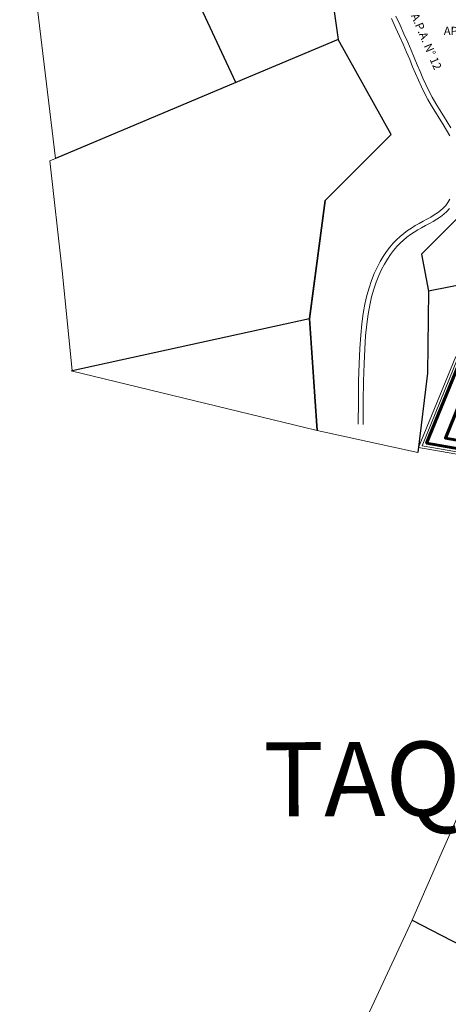
# Model space of a CAD drawing. Units: millimetres. Extents: x 0 to 23224, y 0 to 46018.
# Drawn here: x 19600 to 19860, y 5812 to 6409 of the extents above; entities that cross this region are included whole.
import ezdxf

# ---------------------------------------------------------------- set-up
doc = ezdxf.new("R2010")
doc.units = ezdxf.units.MM
doc.linetypes.add('CONTINUO', pattern=[0])
for name, color, linetype, lineweight in [('CORREGO', 4, 'Continuous', 0), ('MEIO_FIO', 252, 'Continuous', 15), ('NOME DE LOTES', 252, 'CONTINUO', 0), ('NOME_LOT_END_VELHO', 3, 'Continuous', 25), ('QUADRA_INTERNA', 252, 'Continuous', 20), ('VarriçaoManual_Taquaruçu', 40, 'Continuous', 60)]:
    doc.layers.add(name, color=color, linetype=linetype, lineweight=lineweight)
doc.layers.add('LOTES', color=252, linetype='Continuous')
doc.styles.add('ROMANS', font='romans.shx', dxfattribs={"height": 8})

msp = doc.modelspace()

# ---------------------------------------------------------------- linework, layer by layer
at = {"layer": 'CORREGO', "ltscale": 2}
for p, q in [((19828.26, 6404.66), (19825.74, 6410.08)), ((19830.99, 6405.92), (19828.46, 6411.35)), ((19830.66, 6399.41), (19828.26, 6404.66)), ((19833.39, 6400.64), (19830.99, 6405.92)), ((19832.9, 6394.39), (19830.66, 6399.41)), ((19835.65, 6395.59), (19833.39, 6400.64)), ((19834.95, 6389.63), (19832.9, 6394.39)), ((19837.71, 6390.81), (19835.65, 6395.59)), ((19836.85, 6385.12), (19834.95, 6389.63)), ((19839.62, 6386.28), (19837.71, 6390.81)), ((19841.42, 6381.97), (19839.62, 6386.28)), ((19838.66, 6380.8), (19836.85, 6385.12)), ((19840.42, 6376.65), (19838.66, 6380.8)), ((19843.17, 6377.83), (19841.42, 6381.97)), ((19842.17, 6372.61), (19840.42, 6376.65)), ((19844.91, 6373.84), (19843.17, 6377.83)), ((19846.69, 6369.95), (19844.91, 6373.84)), ((19843.98, 6368.67), (19842.17, 6372.61)), ((19845.89, 6364.77), (19843.98, 6368.67)), ((19848.56, 6366.14), (19846.69, 6369.95)), ((19847.94, 6360.91), (19845.89, 6364.77)), ((19850.57, 6362.36), (19848.56, 6366.14)), ((19852.74, 6358.59), (19850.57, 6362.36)), ((19850.15, 6357.06), (19847.94, 6360.91)), ((19852.47, 6353.26), (19850.15, 6357.06)), ((19855.02, 6354.84), (19852.74, 6358.59)), ((19854.8, 6349.52), (19852.47, 6353.26)), ((19857.35, 6351.12), (19855.02, 6354.84)), ((19859.64, 6347.45), (19857.35, 6351.12)), ((19857.09, 6345.87), (19854.8, 6349.52)), ((19859.26, 6342.32), (19857.09, 6345.87)), ((19861.84, 6343.85), (19859.64, 6347.45)), ((19861.23, 6338.89), (19859.26, 6342.32)), ((19857.25, 6295.14), (19858.7, 6296.75)), ((19858.7, 6296.75), (19860, 6298.51)), ((19860, 6298.51), (19861.17, 6300.42)), ((19849.61, 6289.64), (19851.76, 6290.93)), ((19851.76, 6290.93), (19853.77, 6292.26)), ((19853.77, 6292.26), (19855.61, 6293.65)), ((19855.51, 6289.81), (19857.53, 6291.34)), ((19855.61, 6293.65), (19857.25, 6295.14)), ((19857.53, 6291.34), (19859.37, 6293.02)), ((19859.37, 6293.02), (19861.03, 6294.85)), ((19837.88, 6283.02), (19840.23, 6284.46)), ((19840.23, 6284.46), (19842.62, 6285.82)), ((19842.62, 6285.82), (19845, 6287.11)), ((19844.08, 6283.2), (19846.43, 6284.48)), ((19845, 6287.11), (19847.34, 6288.38)), ((19846.43, 6284.48), (19848.79, 6285.75)), ((19847.34, 6288.38), (19849.61, 6289.64)), ((19848.79, 6285.75), (19851.11, 6287.04)), ((19851.11, 6287.04), (19853.36, 6288.39)), ((19853.36, 6288.39), (19855.51, 6289.81)), ((19831.1, 6277.96), (19833.31, 6279.79)), ((19833.31, 6279.79), (19835.57, 6281.47)), ((19835.17, 6277.43), (19837.3, 6279.02)), ((19835.57, 6281.47), (19837.88, 6283.02)), ((19837.3, 6279.02), (19839.5, 6280.49)), ((19839.5, 6280.49), (19841.76, 6281.88)), ((19841.76, 6281.88), (19844.08, 6283.2)), ((19824.79, 6271.36), (19826.84, 6273.76)), ((19826.84, 6273.76), (19828.95, 6275.96)), ((19828.95, 6275.96), (19831.1, 6277.96)), ((19829.07, 6271.75), (19831.05, 6273.82)), ((19831.05, 6273.82), (19833.08, 6275.7)), ((19833.08, 6275.7), (19835.17, 6277.43)), ((19820.82, 6265.83), (19822.78, 6268.72)), ((19822.78, 6268.72), (19824.79, 6271.36)), ((19823.35, 6264.21), (19825.22, 6266.97)), ((19825.22, 6266.97), (19827.12, 6269.47)), ((19827.12, 6269.47), (19829.07, 6271.75)), ((19817.09, 6259.19), (19818.92, 6262.66)), ((19818.92, 6262.66), (19820.82, 6265.83)), ((19819.78, 6257.86), (19821.53, 6261.18)), ((19821.53, 6261.18), (19823.35, 6264.21)), ((19813.73, 6251.31), (19815.36, 6255.41)), ((19815.36, 6255.41), (19817.09, 6259.19)), ((19818.12, 6254.24), (19819.78, 6257.86)), ((19812.24, 6246.86), (19813.73, 6251.31)), ((19815.11, 6245.98), (19816.55, 6250.28)), ((19816.55, 6250.28), (19818.12, 6254.24)), ((19810.89, 6242.05), (19812.24, 6246.86)), ((19813.8, 6241.31), (19815.11, 6245.98)), ((19808.68, 6231.23), (19809.7, 6236.85)), ((19809.7, 6236.85), (19810.89, 6242.05)), ((19812.64, 6236.25), (19813.8, 6241.31)), ((19807.82, 6225.01), (19808.68, 6231.23)), ((19810.8, 6224.66), (19811.64, 6230.76)), ((19811.64, 6230.76), (19812.64, 6236.25)), ((19807.13, 6218.01), (19807.82, 6225.01)), ((19810.12, 6217.76), (19810.8, 6224.66)), ((19806.58, 6210.01), (19807.13, 6218.01)), ((19809.58, 6209.84), (19810.12, 6217.76)), ((19806.18, 6200.82), (19806.58, 6210.01)), ((19809.17, 6200.71), (19809.58, 6209.84)), ((19805.89, 6190.23), (19806.18, 6200.82)), ((19808.89, 6190.17), (19809.17, 6200.71)), ((19805.73, 6178.04), (19805.89, 6190.23)), ((19808.73, 6178.01), (19808.89, 6190.17)), ((19805.68, 6164.04), (19805.73, 6178.04)), ((19808.68, 6164.03), (19808.73, 6178.01))]:
    msp.add_line(p, q, dxfattribs=at)
at = {"layer": 'LOTES', "ltscale": 2}
for p, q in [((19778.99, 6498.18), (19793.45, 6397.33)), ((19731.32, 6371.15), (19683.21, 6475.28)), ((19793.45, 6397.33), (19731.32, 6371.15)), ((19825.66, 6339.62), (19793.45, 6397.33)), ((19731.32, 6371.15), (19621.96, 6325.07)), ((19785.66, 6299.62), (19825.66, 6339.62)), ((19869.05, 6292.13), (19844.05, 6267.12)), ((19844.05, 6267.12), (19848.18, 6244.72)), ((19879.5, 6251.04), (19848.18, 6244.72)), ((19848.18, 6244.72), (19847.68, 6194.96)), ((19632.2, 6196.68), (19776.12, 6228.09)), ((19847.68, 6194.96), (19841.74, 6146.89)), ((19838.36, 5863.46), (19984.76, 5787.47))]:
    msp.add_line(p, q, dxfattribs=at)
at = {"layer": 'LOTES', "linetype": 'Continuous', "ltscale": 2}
for p, q in [((19785.66, 6299.62), (19776.1, 6228.03)), ((19776.12, 6228.09), (19785.66, 6299.62)), ((19776.1, 6228.03), (19780.72, 6160.36)), ((19780.72, 6160.36), (19776.12, 6228.09))]:
    msp.add_line(p, q, dxfattribs=at)
at = {"layer": 'MEIO_FIO', "ltscale": 2}
for p, q in [((19866.2, 6204.66), (19844.33, 6151.08)), ((19866.2, 6204.66), (19844.33, 6151.08)), ((19875.56, 6197.52), (19858.49, 6155.7)), ((19875.56, 6197.52), (19858.49, 6155.7)), ((19858.49, 6155.7), (19942.22, 6140.98)), ((19858.49, 6155.7), (19942.22, 6140.98)), ((19844.33, 6151.08), (19938.43, 6134.54)), ((19844.33, 6151.08), (19938.43, 6134.54))]:
    msp.add_line(p, q, dxfattribs=at)
at = {"layer": 'QUADRA_INTERNA', "ltscale": 2}
for p, q in [((19600.31, 6505.28), (19621.96, 6325.07)), ((19621.96, 6325.07), (19618.65, 6323.67)), ((19618.65, 6323.67), (19626.03, 6257.14)), ((19626.03, 6257.14), (19632.2, 6196.68)), ((19864.79, 6205.17), (19842.24, 6149.93)), ((19632.2, 6196.68), (19631.52, 6196.53)), ((19631.52, 6196.53), (19780.72, 6160.36)), ((19780.72, 6160.36), (19841.74, 6146.89)), ((19842.24, 6149.93), (19936.8, 6133.3)), ((19867.96, 5930.66), (19857.46, 5906.96)), ((19857.46, 5906.96), (19838.84, 5864.51)), ((19838.36, 5863.46), (19797.04, 5774.73)), ((19838.84, 5864.51), (19838.36, 5863.46))]:
    msp.add_line(p, q, dxfattribs=at)
at = {"layer": 'VarriçaoManual_Taquaruçu'}
msp.add_lwpolyline([(19810.77, 6567.63), (19837.08, 6556.81, -0.261893), (19840.11, 6552.96), (19852.31, 6475.45, 0.223793), (19854.71, 6471.92), (19869.94, 6462.91, 0.044707), (19870.75, 6462.53), (19945.76, 6434.69, -0.323597), (19949.02, 6429.82), (19948.86, 6425.31), (19948.54, 6423.64), (19934.81, 6383.04), (19929.35, 6369.01), (19925.18, 6356.71), (19910.72, 6315.62), (19900.2, 6290.13), (19895.72, 6290.13), (19870.26, 6210.77), (19868.08, 6203.98), (19847.12, 6152.62), (19940.6, 6136.19), (19937.81, 6108.13), (20002.93, 6080.92)], format="xyb", dxfattribs=at)
msp.add_lwpolyline([(19951.26, 6168.91), (19942.22, 6140.98), (19858.49, 6155.7), (19875.56, 6197.52), (19951.26, 6168.91)], dxfattribs=at)

# ---------------------------------------------------------------- texts
at = {"layer": 'NOME DE LOTES', "ltscale": 2, "style": 'ROMANS'}
for s, rotation, p in [('A.P.A. N° 12', 293.28835, (19837.49, 6411.76)), ('APM ', 359.55078, (19857.54, 6400.05))]:
    msp.add_text(s, height=5, rotation=rotation, dxfattribs=at).set_placement(p)
at = {"layer": 'NOME_LOT_END_VELHO', "ltscale": 2, "style": 'ROMANS'}
msp.add_text('TAQUARUÇU', height=45, rotation=0.3061, dxfattribs=at).set_placement((19748.22, 5926.25))

doc.saveas('drawing.dxf')
